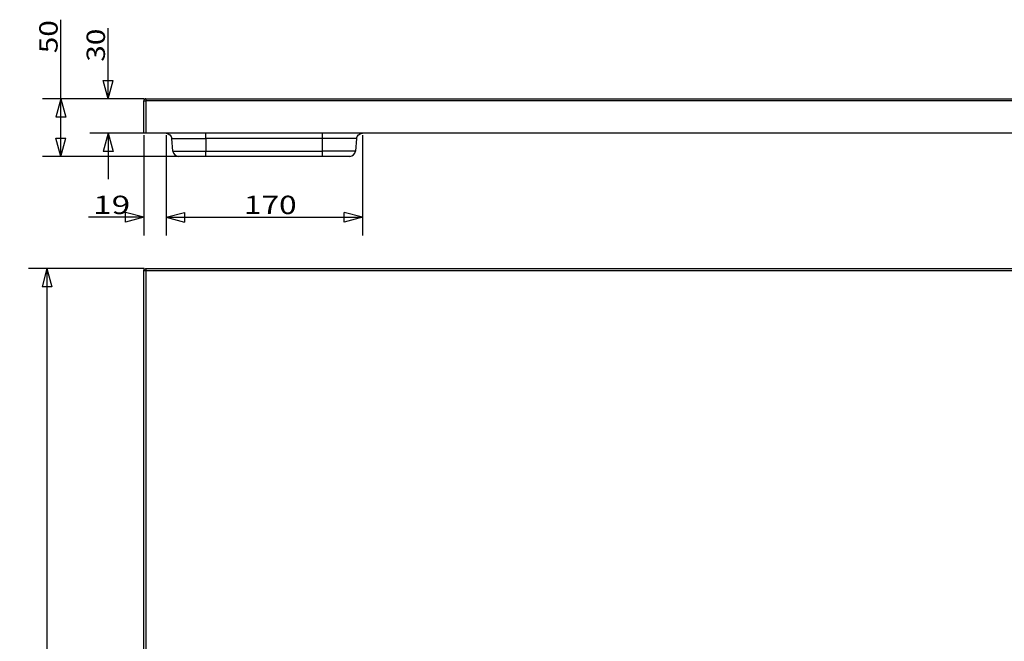
# Model space of a CAD drawing. Units: millimetres. Extents: x 34 to 2822, y 213 to 1520.
# Drawn here: x 34 to 888, y 981 to 1520 of the extents above; entities that cross this region are included whole.
import ezdxf

# ---------------------------------------------------------------- set-up
doc = ezdxf.new("R2010")
doc.units = ezdxf.units.MM
doc.layers.add('1', color=7, linetype='Continuous')
doc.styles.add('blockfont', font='simplex.shx')
doc.dimstyles.get("Standard").update_dxf_attribs({"dimtxt": 0.18, "dimasz": 0.18, "dimexe": 0.18, "dimexo": 0.0625, "dimgap": 0.09, "dimtad": 0, "dimtih": 1, "dimtoh": 1, "dimdec": 4, "dimzin": 0, "dimdsep": 46, "dimtxsty": 'Standard', "dimcen": 0.09, "dimadec": 0, "dimazin": 0, "dimtfac": 1, "dimtdec": 4, "dimtofl": 0, "dimtmove": 0, "dimatfit": 3, "dimfxl": 0, "dimtolj": 1, "dimtzin": 0, "dimarcsym": 0})

# ---------------------------------------------------------------- blocks, each defined once
blk = doc.blocks.new('ASSORTED_DRAFT1')
at = {"color": 27}
for p, q in [((69.71, 1451.6), (65.45, 1435.73)), ((69.71, 1451.6), (73.96, 1435.73)), ((73.96, 1435.73), (65.45, 1435.73))]:
    blk.add_line(p, q, dxfattribs=at)
blk = doc.blocks.new('ASSORTED_DRAFT2')
at = {"color": 27}
for p, q in [((69.71, 1401.6), (65.45, 1417.48)), ((65.45, 1417.48), (73.96, 1417.48)), ((69.71, 1401.6), (73.96, 1417.48))]:
    blk.add_line(p, q, dxfattribs=at)
blk = doc.blocks.new('ASSORTED_DRAFT3')
at = {"color": 27}
for p, q in [((110.75, 1451.6), (106.49, 1467.48)), ((106.49, 1467.48), (115, 1467.48)), ((110.75, 1451.6), (115, 1467.48))]:
    blk.add_line(p, q, dxfattribs=at)
blk = doc.blocks.new('ASSORTED_DRAFT4')
at = {"color": 27}
for p, q in [((110.75, 1421.6), (106.49, 1405.73)), ((110.75, 1421.6), (115, 1405.73)), ((115, 1405.73), (106.49, 1405.73))]:
    blk.add_line(p, q, dxfattribs=at)
blk = doc.blocks.new('_D0')
at = {"layer": '1', "color": 152}
for p, q in [((141.52, 1420.02), (141.52, 1332.96)), ((160.94, 1420.02), (160.94, 1332.96)), ((141.52, 1348.84), (93.73, 1348.84)), ((160.94, 1348.84), (200.63, 1348.84))]:
    blk.add_line(p, q, dxfattribs=at)
at = {"layer": '1', "color": 27}
for p, q in [((141.52, 1348.84), (125.65, 1353.09)), ((125.65, 1344.58), (125.65, 1353.09)), ((160.94, 1348.84), (176.82, 1353.09)), ((176.82, 1353.09), (176.82, 1344.58)), ((141.52, 1348.84), (125.65, 1344.58)), ((160.94, 1348.84), (176.82, 1344.58))]:
    blk.add_line(p, q, dxfattribs=at)
at = {"layer": '1', "color": 23, "insert": (97.7, 1351.65), "char_height": 15.875, "attachment_point": 7, "line_spacing_factor": 0.903614, "style": 'blockfont'}
blk.add_mtext('\\W01.335;\\Fsimplex.shx;19', dxfattribs=at)
blk = doc.blocks.new('_D1')
at = {"layer": '1', "color": 152}
for p, q in [((160.94, 1420.02), (160.94, 1332.96)), ((331.11, 1420.02), (331.11, 1332.96)), ((160.94, 1348.84), (331.11, 1348.84))]:
    blk.add_line(p, q, dxfattribs=at)
at = {"layer": '1', "color": 27}
for p, q in [((160.94, 1348.84), (176.82, 1353.09)), ((176.82, 1353.09), (176.82, 1344.58)), ((331.11, 1348.84), (315.23, 1353.09)), ((315.23, 1344.58), (315.23, 1353.09)), ((160.94, 1348.84), (176.82, 1344.58)), ((331.11, 1348.84), (315.23, 1344.58))]:
    blk.add_line(p, q, dxfattribs=at)
at = {"layer": '1', "color": 23, "insert": (228.48, 1351.65), "char_height": 15.875, "attachment_point": 7, "line_spacing_factor": 0.903614, "style": 'blockfont'}
blk.add_mtext('\\W01.266;\\Fsimplex.shx;170', dxfattribs=at)
blk = doc.blocks.new('_D2')
at = {"layer": '1', "color": 152}
for p, q in [((141.94, 1304.44), (41.77, 1304.44)), ((57.65, 1304.44), (57.65, 304.44)), ((141.94, 304.44), (41.77, 304.44))]:
    blk.add_line(p, q, dxfattribs=at)
at = {"layer": '1', "color": 27}
for p, q in [((57.65, 1304.44), (53.39, 1288.57)), ((57.65, 1304.44), (61.9, 1288.57)), ((61.9, 1288.57), (53.39, 1288.57)), ((57.65, 304.44), (53.39, 320.32)), ((53.39, 320.32), (61.9, 320.32)), ((57.65, 304.44), (61.9, 320.32))]:
    blk.add_line(p, q, dxfattribs=at)
at = {"layer": '1', "color": 23, "insert": (54.84, 778.2), "char_height": 15.875, "attachment_point": 7, "rotation": 90, "line_spacing_factor": 0.903614, "style": 'blockfont'}
blk.add_mtext('\\W01.239;\\Fsimplex.shx;1000', dxfattribs=at)

msp = doc.modelspace()

# ---------------------------------------------------------------- linework, layer by layer
at = {"layer": '1', "color": 27}
for p, q in [((69.71, 1401.6), (69.71, 1520.04)), ((110.75, 1451.6), (110.75, 1512.69)), ((110.75, 1421.6), (110.75, 1381.92))]:
    msp.add_line(p, q, dxfattribs=at)
at = {"layer": '1', "color": 152}
for p, q in [((141.94, 1451.6), (53.83, 1451.6)), ((141.94, 1451.6), (94.87, 1451.6)), ((141.94, 1421.6), (94.87, 1421.6)), ((193.94, 1401.6), (53.83, 1401.6))]:
    msp.add_line(p, q, dxfattribs=at)
at = {"layer": '1', "color": 9}
for p, q in [((143.52, 1451.6), (143.52, 1449.6)), ((143.52, 1451.6), (1741.52, 1451.6)), ((141.52, 1421.6), (141.52, 1449.6)), ((141.52, 1449.6), (143.52, 1449.6)), ((1741.52, 1449.6), (143.52, 1449.6)), ((143.52, 1449.6), (143.52, 1421.6)), ((143.52, 1421.6), (141.52, 1421.6)), ((1741.52, 1421.6), (143.52, 1421.6)), ((195.52, 1417.04), (195.52, 1421.6)), ((296.52, 1417.04), (296.52, 1421.6)), ((165.92, 1417.04), (195.52, 1417.04)), ((166.87, 1406.17), (165.92, 1417.04)), ((296.52, 1417.04), (195.52, 1417.04)), ((195.52, 1417.04), (195.52, 1406.17)), ((326.12, 1417.04), (296.52, 1417.04)), ((296.52, 1406.17), (296.52, 1417.04)), ((326.12, 1417.04), (325.17, 1406.17)), ((166.87, 1406.17), (195.52, 1406.17)), ((195.52, 1401.6), (171.86, 1401.6)), ((195.52, 1401.6), (195.52, 1406.17)), ((195.52, 1406.17), (296.52, 1406.17)), ((296.52, 1401.6), (195.52, 1401.6)), ((296.52, 1401.6), (296.52, 1406.17)), ((325.17, 1406.17), (296.52, 1406.17)), ((320.19, 1401.6), (296.52, 1401.6)), ((141.52, 306.44), (141.52, 1302.44)), ((143.52, 1302.44), (141.52, 1302.44)), ((143.52, 1304.44), (1741.52, 1304.44)), ((143.52, 1304.44), (143.52, 1302.44)), ((143.52, 1302.44), (143.52, 306.44)), ((1741.52, 1302.44), (143.52, 1302.44))]:
    msp.add_line(p, q, dxfattribs=at)
for centre, radius, start, end in [((143.52, 1449.6), 2, 90, 180), ((171.86, 1406.6), 5, 185, 270), ((320.19, 1406.6), 5, 270, 355)]:
    msp.add_arc(centre, radius, start, end, dxfattribs=at)
at = {"layer": '1', "color": 9, "extrusion": (0, 0, -1)}
for centre, radius, start, end in [((-160.94, 1416.6), 5, 90, 175), ((-331.11, 1416.6), 5, 5, 90), ((-143.52, 1302.44), 2, 0, 90)]:
    msp.add_arc(centre, radius, start, end, dxfattribs=at)

# ---------------------------------------------------------------- block references
at = {"layer": '1', "color": 27}
for name in ['ASSORTED_DRAFT3', 'ASSORTED_DRAFT1', 'ASSORTED_DRAFT2', 'ASSORTED_DRAFT4']:
    msp.add_blockref(name, (0, 0), dxfattribs=at)

# ---------------------------------------------------------------- texts
at = {"layer": '1', "color": 23, "char_height": 15.875, "attachment_point": 7, "rotation": 90, "line_spacing_factor": 0.903614, "style": 'blockfont'}
for s, insert in [('\\W01.191;\\Fsimplex.shx;50', (66.89, 1491)), ('\\W01.191;\\Fsimplex.shx;30', (107.93, 1483.65))]:
    msp.add_mtext(s, dxfattribs=dict(at, insert=insert))

# ---------------------------------------------------------------- dimensions: what is measured, and where the dimension line sits
at = {"layer": '1', "color": 23}
for base, p1, p2, picture, middle in [((110.24, 1364.71), (141.52, 1420.02), (160.94, 1420.02), '_D0', (110.24, 1364.71)), ((249.66, 1364.71), (160.94, 1420.02), (331.11, 1420.02), '_D1', (249.66, 1364.71))]:
    dim = msp.add_linear_dim(base=base, p1=p1, p2=p2, text=' <> ', dimstyle='Standard', override={"dimtxt": 15.875, "dimasz": 15.875, "dimexe": 15.875, "dimexo": 1.5875, "dimgap": 1.5875, "dimtad": 1, "dimtih": 0, "dimdec": 0, "dimzin": 8, "dimblk1": 'CLOSEDBLANK', "dimclrd": 27, "dimclre": 152, "dimclrt": 23, "dimtm": -0.005, "dimtdec": 2}, dxfattribs=at)
    dim.commit()
    dim.dimension.update_dxf_attribs({"geometry": picture, "text_midpoint": middle})
dim = msp.add_linear_dim(base=(41.77, 808.04), p1=(141.94, 1304.44), p2=(141.94, 304.44), angle=90, text=' <> ', dimstyle='Standard', override={"dimtxt": 15.875, "dimasz": 15.875, "dimexe": 15.875, "dimexo": 1.5875, "dimgap": 1.5875, "dimtad": 1, "dimtih": 0, "dimdec": 1, "dimzin": 8, "dimblk1": 'CLOSEDBLANK', "dimclrd": 27, "dimclre": 152, "dimclrt": 23, "dimtm": -0.005, "dimtdec": 2}, dxfattribs=at)
dim.commit()
dim.dimension.update_dxf_attribs({"geometry": '_D2', "text_midpoint": (41.77, 808.04)})

doc.saveas('drawing.dxf')
